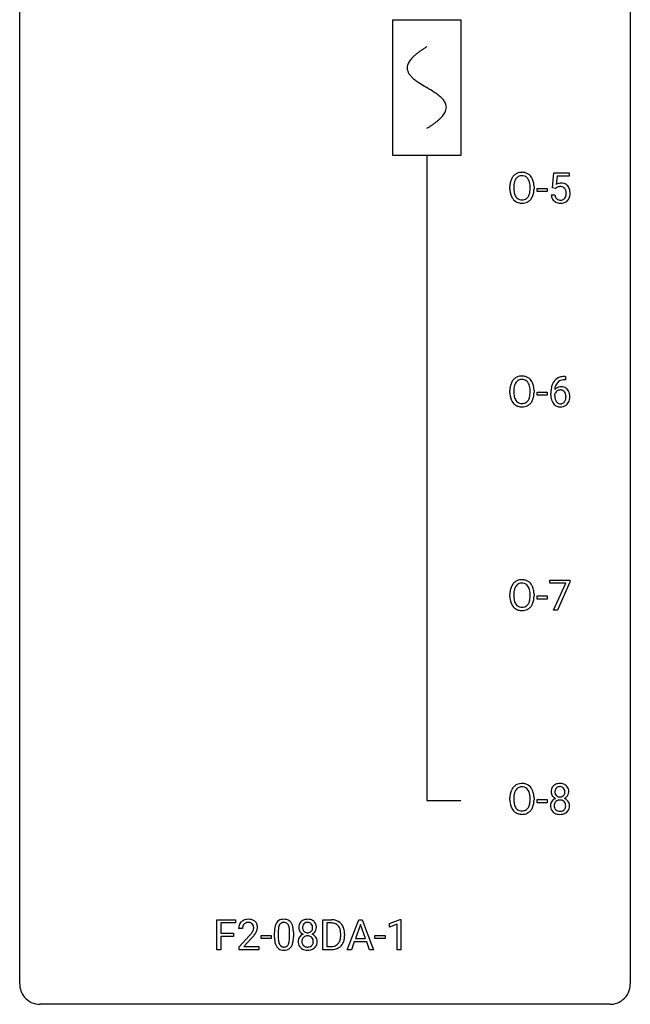
# Model space of a CAD drawing. Extents: x 2.8 to 26.6, y -2.8 to 76.6.
# Drawn here: x 2.8 to 26.6, y -2.8 to 35.6 of the extents above; entities that cross this region are included whole.
import ezdxf

# ---------------------------------------------------------------- set-up
doc = ezdxf.new("R2010")
doc.units = 0
for name, color, linetype in [('DEFAULT_255_1_234', 255, 'CONTINUOUS'), ('DEFAULT_255_2_778', 255, 'CONTINUOUS'), ('DEFAULT_255_2_778_1', 255, 'CONTINUOUS')]:
    doc.layers.add(name, color=color, linetype=linetype)

msp = doc.modelspace()

# ---------------------------------------------------------------- linework, layer by layer
at = {"layer": 'DEFAULT_255_1_234'}
for p, q in [((23.55, 29.039), (23.61, 29.622)), ((23.61, 29.622), (24.209, 29.622)), ((24.209, 29.622), (24.209, 29.485)), ((23.736, 29.485), (23.701, 29.166)), ((24.209, 29.485), (23.736, 29.485)), ((21.895, 28.989), (21.895, 29.074)), ((22.048, 29.086), (22.048, 29)), ((22.682, 28.989), (22.682, 29.075)), ((22.835, 29.074), (22.835, 29)), ((22.961, 28.889), (22.961, 29.01)), ((22.961, 29.01), (23.353, 29.01)), ((23.353, 28.889), (22.961, 28.889)), ((23.353, 29.01), (23.353, 28.889)), ((23.669, 29.009), (23.55, 29.039)), ((23.709, 29.041), (23.669, 29.009)), ((23.509, 28.761), (23.649, 28.761)), ((24.065, 21.56), (24.038, 21.56)), ((24.039, 21.686), (24.065, 21.686)), ((24.065, 21.686), (24.065, 21.56)), ((21.895, 21.052), (21.895, 21.136)), ((22.048, 21.148), (22.048, 21.062)), ((22.682, 21.051), (22.682, 21.138)), ((22.835, 21.136), (22.835, 21.062)), ((22.961, 20.952), (22.961, 21.073)), ((22.961, 21.073), (23.353, 21.073)), ((23.353, 20.952), (22.961, 20.952)), ((23.353, 21.073), (23.353, 20.952)), ((23.491, 20.96), (23.491, 21.017)), ((23.64, 20.998), (23.64, 20.943)), ((23.447, 13.625), (23.447, 13.747)), ((23.447, 13.747), (24.237, 13.747)), ((24.08, 13.625), (23.447, 13.625)), ((23.597, 12.578), (24.08, 13.625)), ((24.237, 13.664), (23.753, 12.578)), ((24.237, 13.747), (24.237, 13.664)), ((21.895, 13.114), (21.895, 13.199)), ((22.048, 13.211), (22.048, 13.125)), ((22.682, 13.114), (22.682, 13.2)), ((22.835, 13.199), (22.835, 13.125)), ((22.961, 13.014), (22.961, 13.135)), ((22.961, 13.135), (23.353, 13.135)), ((23.353, 13.135), (23.353, 13.014)), ((23.353, 13.014), (22.961, 13.014)), ((23.753, 12.578), (23.597, 12.578)), ((21.895, 5.177), (21.895, 5.261)), ((22.048, 5.273), (22.048, 5.187)), ((22.682, 5.176), (22.682, 5.263)), ((22.835, 5.261), (22.835, 5.187)), ((22.961, 5.077), (22.961, 5.198)), ((22.961, 5.198), (23.353, 5.198)), ((23.353, 5.077), (22.961, 5.077)), ((23.353, 5.198), (23.353, 5.077)), ((10.47, -0.651), (10.47, 0.518)), ((10.47, 0.518), (11.195, 0.518)), ((11.195, 0.391), (10.624, 0.391)), ((10.624, 0.391), (10.624, -0.009)), ((11.195, 0.518), (11.195, 0.391)), ((14.604, -0.651), (14.604, 0.518)), ((14.604, 0.518), (14.934, 0.518)), ((14.938, 0.391), (14.758, 0.391)), ((14.758, 0.391), (14.758, -0.525)), ((15.553, -0.651), (15.999, 0.518)), ((15.999, 0.518), (16.134, 0.518)), ((16.134, 0.518), (16.581, -0.651)), ((17.194, 0.364), (17.619, 0.524)), ((17.619, 0.524), (17.642, 0.524)), ((17.642, 0.524), (17.642, -0.651)), ((11.467, 0.174), (11.318, 0.174)), ((12.713, -0.173), (12.713, 0.026)), ((12.862, 0.062), (12.862, -0.176)), ((13.303, -0.193), (13.303, 0.051)), ((13.452, 0.04), (13.452, -0.153)), ((16.067, 0.328), (15.868, -0.219)), ((16.266, -0.219), (16.067, 0.328)), ((17.194, 0.229), (17.194, 0.364)), ((17.493, 0.339), (17.194, 0.229)), ((17.493, -0.651), (17.493, 0.339)), ((10.624, -0.009), (11.115, -0.009)), ((11.115, -0.135), (10.624, -0.135)), ((10.624, -0.135), (10.624, -0.651)), ((11.115, -0.009), (11.115, -0.135)), ((11.341, -0.544), (11.746, -0.095)), ((11.833, -0.19), (11.52, -0.53)), ((12.197, -0.215), (12.197, -0.094)), ((12.197, -0.094), (12.589, -0.094)), ((12.589, -0.215), (12.197, -0.215)), ((12.589, -0.094), (12.589, -0.215)), ((15.297, -0.099), (15.297, -0.03)), ((15.45, -0.027), (15.45, -0.102)), ((15.822, -0.346), (15.712, -0.651)), ((16.312, -0.346), (15.822, -0.346)), ((15.868, -0.219), (16.266, -0.219)), ((16.423, -0.651), (16.312, -0.346)), ((16.633, -0.215), (16.633, -0.094)), ((16.633, -0.094), (17.025, -0.094)), ((17.025, -0.215), (16.633, -0.215)), ((17.025, -0.094), (17.025, -0.215)), ((10.624, -0.651), (10.47, -0.651)), ((11.341, -0.651), (11.341, -0.544)), ((12.107, -0.651), (11.341, -0.651)), ((11.52, -0.53), (12.107, -0.53)), ((12.107, -0.53), (12.107, -0.651)), ((14.928, -0.651), (14.604, -0.651)), ((14.758, -0.525), (14.921, -0.525)), ((15.712, -0.651), (15.553, -0.651)), ((16.581, -0.651), (16.423, -0.651)), ((17.642, -0.651), (17.493, -0.651))]:
    msp.add_line(p, q, dxfattribs=at)
for centre, radius, start, end in [((22.344, 29.22), 0.416, 122.6416, 139.3431), ((22.354, 29.201), 0.437, 93.0224, 122.4558), ((22.365, 29.105), 0.534, 89.9753, 93.6342), ((22.368, 29.145), 0.494, 73.7464, 90.4233), ((22.386, 29.213), 0.424, 57.6628, 73.4518), ((22.385, 29.215), 0.422, 29.144, 57.4147), ((22.721, 29.078), 0.826, 169.5254, 180.2765), ((22.531, 29.113), 0.633, 155.8315, 169.509), ((22.403, 29.172), 0.491, 139.6258, 156.038), ((22.876, 29.077), 0.828, 174.0509, 179.4177), ((22.636, 29.105), 0.586, 163.0419, 174.314), ((22.445, 29.165), 0.386, 143.5289, 163.2981), ((22.352, 29.236), 0.269, 110.8228, 143.9179), ((22.361, 29.198), 0.308, 89.3038, 109.9046), ((22.365, 29.132), 0.374, 84.3852, 90.0758), ((22.382, 29.236), 0.269, 36.1437, 85.6627), ((22.313, 29.183), 0.355, 20.3231, 36.4993), ((22.15, 29.123), 0.529, 7.8928, 20.2962), ((21.85, 29.08), 0.832, 359.7056, 8.036), ((22.292, 29.156), 0.532, 24.0983, 29.7324), ((22.188, 29.114), 0.644, 8.6655, 23.8241), ((21.965, 29.077), 0.871, 359.7807, 8.8219), ((23.886, 28.848), 0.368, 93.7182, 120.2539), ((23.895, 28.767), 0.449, 89.966, 94.2496), ((23.899, 28.826), 0.39, 73.8043, 90.5586), ((23.923, 28.912), 0.302, 41.3071, 73.543), ((22.724, 28.995), 0.829, 180.3724, 188.9252), ((22.524, 28.961), 0.626, 188.7215, 204.8241), ((22.826, 28.996), 0.778, 179.693, 188.7907), ((22.56, 28.953), 0.508, 188.6331, 202.563), ((22.301, 28.895), 0.369, 323.6548, 342.659), ((22.098, 28.961), 0.582, 342.4092, 353.6451), ((21.814, 28.996), 0.868, 353.403, 359.4848), ((22.201, 28.956), 0.632, 336.0278, 350.5787), ((21.971, 28.996), 0.864, 350.4877, 0.2625), ((23.816, 28.901), 0.176, 114.1951, 127.3641), ((23.839, 28.846), 0.235, 98.9831, 113.8909), ((23.859, 28.724), 0.36, 89.6805, 99.1614), ((23.861, 28.791), 0.293, 84.6958, 90.0676), ((23.874, 28.872), 0.211, 41.785, 85.9893), ((23.851, 28.852), 0.241, 12.649, 41.6081), ((23.737, 28.813), 0.358, 344.2412, 356.7357), ((23.745, 28.827), 0.35, 359.5577, 12.9535), ((23.612, 28.824), 0.483, 356.3549, 0.05), ((23.881, 28.876), 0.356, 13.5076, 41.2174), ((23.717, 28.833), 0.526, 1.1331, 13.8829), ((23.704, 28.822), 0.54, 347.8572, 0.4293), ((23.576, 28.826), 0.667, 359.9919, 1.5443), ((22.444, 28.927), 0.54, 205.1184, 209.647), ((22.357, 28.873), 0.437, 209.0633, 237.3493), ((22.434, 28.903), 0.373, 202.8081, 216.1194), ((22.348, 28.861), 0.423, 237.5352, 252.1858), ((22.353, 28.838), 0.269, 215.0756, 264.638), ((22.363, 28.915), 0.478, 252.522, 270.4416), ((22.366, 28.921), 0.353, 263.8464, 270.0834), ((22.37, 28.895), 0.327, 269.3649, 287.5152), ((22.367, 28.984), 0.547, 269.9171, 276.3398), ((22.384, 28.87), 0.432, 275.8196, 302.1885), ((22.388, 28.83), 0.26, 288.063, 323.8113), ((22.395, 28.847), 0.407, 302.4806, 319.6144), ((22.335, 28.896), 0.484, 319.8877, 336.1328), ((23.956, 28.799), 0.449, 184.9247, 194.4976), ((23.832, 28.763), 0.32, 193.7537, 228.5271), ((23.84, 28.774), 0.334, 228.9024, 256.3314), ((23.975, 28.803), 0.329, 187.3601, 198.6733), ((23.87, 28.766), 0.218, 198.4452, 217.7945), ((23.841, 28.745), 0.182, 218.2887, 228.5612), ((23.851, 28.758), 0.198, 228.9655, 258.1235), ((23.87, 28.894), 0.458, 256.2427, 270.4486), ((23.871, 28.847), 0.288, 257.7258, 270.4014), ((23.876, 28.802), 0.244, 269.4204, 286.4209), ((23.877, 28.916), 0.479, 269.577, 282.4215), ((23.891, 28.748), 0.188, 286.7251, 320.6004), ((23.914, 28.76), 0.319, 281.8396, 316.5458), ((23.852, 28.779), 0.237, 320.6713, 344.5442), ((23.908, 28.764), 0.326, 316.8171, 323.1493), ((23.879, 28.782), 0.36, 323.673, 348.1673), ((22.403, 21.235), 0.491, 139.6258, 156.038), ((22.344, 21.282), 0.416, 122.6416, 139.3431), ((22.354, 21.264), 0.437, 93.0224, 122.4558), ((22.352, 21.299), 0.269, 110.8228, 143.9179), ((22.361, 21.261), 0.308, 89.3038, 109.9046), ((22.365, 21.167), 0.534, 89.9753, 93.6342), ((22.368, 21.207), 0.494, 73.7464, 90.4233), ((22.365, 21.195), 0.374, 84.3852, 90.0758), ((22.382, 21.299), 0.269, 36.1437, 85.6627), ((22.386, 21.275), 0.424, 57.6628, 73.4518), ((22.385, 21.277), 0.422, 29.144, 57.4147), ((24.043, 21.181), 0.53, 141.4298, 157.8541), ((23.979, 21.226), 0.451, 102.8716, 140.8565), ((24.004, 21.204), 0.35, 104.2855, 133.8629), ((24.043, 20.982), 0.703, 90.3778, 103.5869), ((24.043, 21.06), 0.5, 90.6001, 104.5147), ((22.721, 21.14), 0.826, 169.5254, 180.2765), ((22.531, 21.175), 0.633, 155.8315, 169.509), ((22.876, 21.14), 0.828, 174.0509, 179.4177), ((22.636, 21.168), 0.586, 163.0419, 174.314), ((22.445, 21.228), 0.386, 143.5289, 163.2981), ((22.313, 21.246), 0.355, 20.3231, 36.4993), ((22.15, 21.186), 0.529, 7.8928, 20.2962), ((21.85, 21.142), 0.832, 359.7056, 8.036), ((22.292, 21.219), 0.532, 24.0983, 29.7324), ((22.188, 21.176), 0.644, 8.6655, 23.8241), ((21.965, 21.14), 0.871, 359.7807, 8.8219), ((24.704, 21.024), 1.213, 171.4525, 180.3159), ((24.264, 21.092), 0.768, 157.9803, 171.6247), ((23.872, 20.977), 0.303, 95.8331, 138.9955), ((24.327, 21.116), 0.687, 173.7811, 174.9255), ((24.186, 21.135), 0.545, 161.285, 174.2077), ((23.874, 20.906), 0.252, 124.9745, 144.8959), ((24.021, 21.193), 0.369, 134.5303, 161.6211), ((23.869, 20.922), 0.237, 89.8751, 126.2072), ((23.894, 20.85), 0.433, 89.8754, 97.0544), ((23.87, 20.924), 0.235, 85.0141, 90.0513), ((23.877, 20.974), 0.184, 36.8251, 85.7416), ((23.899, 20.933), 0.349, 71.6408, 90.624), ((23.914, 20.989), 0.292, 39.6368, 71.019), ((23.85, 20.933), 0.376, 10.6587, 39.9044), ((22.724, 21.057), 0.829, 180.3724, 188.9252), ((22.524, 21.024), 0.626, 188.7215, 204.8241), ((22.444, 20.99), 0.54, 205.1184, 209.647), ((22.357, 20.935), 0.437, 209.0633, 237.3493), ((22.826, 21.058), 0.778, 179.693, 188.7907), ((22.56, 21.016), 0.508, 188.6331, 202.563), ((22.434, 20.965), 0.373, 202.8081, 216.1194), ((22.353, 20.9), 0.269, 215.0756, 264.638), ((22.388, 20.893), 0.26, 288.063, 323.8113), ((22.301, 20.958), 0.369, 323.6548, 342.659), ((22.098, 21.024), 0.582, 342.4092, 353.6451), ((21.814, 21.059), 0.868, 353.403, 359.4848), ((22.335, 20.958), 0.484, 319.8877, 336.1328), ((22.201, 21.019), 0.632, 336.0278, 350.5787), ((21.971, 21.058), 0.864, 350.4877, 0.2625), ((24.145, 20.956), 0.655, 179.6345, 191.7836), ((23.952, 20.913), 0.456, 191.4116, 218.6078), ((23.856, 20.921), 0.23, 145.2975, 160.266), ((24.164, 20.94), 0.523, 179.6514, 190.2856), ((23.994, 20.908), 0.351, 190.0945, 207.5098), ((23.938, 20.881), 0.288, 207.9583, 216.3251), ((23.835, 20.936), 0.241, 32.3035, 38.0827), ((23.818, 20.855), 0.261, 322.6008, 346.5182), ((23.804, 20.919), 0.276, 11.0482, 31.8146), ((23.702, 20.884), 0.38, 346.2582, 358.7742), ((23.676, 20.892), 0.407, 359.6214, 11.2839), ((23.601, 20.89), 0.482, 358.3755, 0.0098), ((23.858, 20.853), 0.367, 318.141, 347.6119), ((23.691, 20.893), 0.539, 347.2487, 0.4369), ((23.695, 20.9), 0.535, 359.6826, 11.1326), ((22.348, 20.924), 0.423, 237.5352, 252.1858), ((22.363, 20.978), 0.478, 252.522, 270.4416), ((22.366, 20.983), 0.353, 263.8464, 270.0834), ((22.37, 20.957), 0.327, 269.3649, 287.5152), ((22.367, 21.046), 0.547, 269.9171, 276.3398), ((22.384, 20.932), 0.432, 275.8196, 302.1885), ((22.395, 20.91), 0.407, 302.4806, 319.6144), ((23.864, 20.839), 0.341, 218.1665, 245.8781), ((23.904, 20.854), 0.245, 215.7661, 232.5457), ((23.863, 20.853), 0.354, 246.914, 270.7437), ((23.865, 20.805), 0.183, 232.8005, 270.6606), ((23.87, 20.841), 0.219, 269.3554, 288.4744), ((23.868, 20.956), 0.457, 269.8874, 276.7918), ((23.891, 20.826), 0.325, 275.6342, 317.8248), ((23.879, 20.806), 0.183, 289.1833, 322.9684), ((22.531, 13.238), 0.633, 155.8315, 169.509), ((22.403, 13.297), 0.491, 139.6258, 156.038), ((22.344, 13.345), 0.416, 122.6416, 139.3431), ((22.445, 13.29), 0.386, 143.5289, 163.2981), ((22.354, 13.326), 0.437, 93.0224, 122.4558), ((22.352, 13.361), 0.269, 110.8228, 143.9179), ((22.361, 13.323), 0.308, 89.3038, 109.9046), ((22.365, 13.23), 0.534, 89.9753, 93.6342), ((22.368, 13.27), 0.494, 73.7464, 90.4233), ((22.365, 13.257), 0.374, 84.3852, 90.0758), ((22.382, 13.361), 0.269, 36.1437, 85.6627), ((22.386, 13.338), 0.424, 57.6628, 73.4518), ((22.313, 13.308), 0.355, 20.3231, 36.4993), ((22.385, 13.34), 0.422, 29.144, 57.4147), ((22.15, 13.248), 0.529, 7.8928, 20.2962), ((22.292, 13.281), 0.532, 24.0983, 29.7324), ((22.188, 13.239), 0.644, 8.6655, 23.8241), ((22.721, 13.203), 0.826, 169.5254, 180.2765), ((22.724, 13.12), 0.829, 180.3724, 188.9252), ((22.876, 13.202), 0.828, 174.0509, 179.4177), ((22.826, 13.121), 0.778, 179.693, 188.7907), ((22.636, 13.23), 0.586, 163.0419, 174.314), ((21.85, 13.205), 0.832, 359.7056, 8.036), ((21.814, 13.121), 0.868, 353.403, 359.4848), ((21.971, 13.121), 0.864, 350.4877, 0.2625), ((21.965, 13.202), 0.871, 359.7807, 8.8219), ((22.524, 13.086), 0.626, 188.7215, 204.8241), ((22.444, 13.052), 0.54, 205.1184, 209.647), ((22.357, 12.998), 0.437, 209.0633, 237.3493), ((22.56, 13.078), 0.508, 188.6331, 202.563), ((22.434, 13.028), 0.373, 202.8081, 216.1194), ((22.353, 12.963), 0.269, 215.0756, 264.638), ((22.366, 13.046), 0.353, 263.8464, 270.0834), ((22.37, 13.02), 0.327, 269.3649, 287.5152), ((22.388, 12.955), 0.26, 288.063, 323.8113), ((22.301, 13.02), 0.369, 323.6548, 342.659), ((22.395, 12.972), 0.407, 302.4806, 319.6144), ((22.098, 13.086), 0.582, 342.4092, 353.6451), ((22.335, 13.021), 0.484, 319.8877, 336.1328), ((22.201, 13.081), 0.632, 336.0278, 350.5787), ((22.348, 12.986), 0.423, 237.5352, 252.1858), ((22.363, 13.04), 0.478, 252.522, 270.4416), ((22.367, 13.109), 0.547, 269.9171, 276.3398), ((22.384, 12.995), 0.432, 275.8196, 302.1885), ((22.344, 5.407), 0.416, 122.6416, 139.3431), ((22.354, 5.389), 0.437, 93.0224, 122.4558), ((22.365, 5.292), 0.534, 89.9753, 93.6342), ((22.368, 5.332), 0.494, 73.7464, 90.4233), ((22.386, 5.4), 0.424, 57.6628, 73.4518), ((22.385, 5.402), 0.422, 29.144, 57.4147), ((23.814, 5.5), 0.323, 100.7053, 132.1387), ((23.844, 5.362), 0.464, 89.6733, 101.2449), ((23.85, 5.379), 0.446, 76.2877, 90.4586), ((23.881, 5.502), 0.321, 47.824, 76.4267), ((22.721, 5.265), 0.826, 169.5254, 180.2765), ((22.531, 5.3), 0.633, 155.8315, 169.509), ((22.403, 5.36), 0.491, 139.6258, 156.038), ((22.636, 5.293), 0.586, 163.0419, 174.314), ((22.445, 5.353), 0.386, 143.5289, 163.2981), ((22.352, 5.424), 0.269, 110.8228, 143.9179), ((22.361, 5.386), 0.308, 89.3038, 109.9046), ((22.365, 5.32), 0.374, 84.3852, 90.0758), ((22.382, 5.424), 0.269, 36.1437, 85.6627), ((22.313, 5.371), 0.355, 20.3231, 36.4993), ((22.15, 5.311), 0.529, 7.8928, 20.2962), ((21.85, 5.267), 0.832, 359.7056, 8.036), ((22.292, 5.344), 0.532, 24.0983, 29.7324), ((22.188, 5.301), 0.644, 8.6655, 23.8241), ((21.965, 5.265), 0.871, 359.7807, 8.8219), ((23.875, 5.508), 0.373, 164.6186, 180.5292), ((23.834, 5.505), 0.332, 179.9993, 181.1655), ((23.776, 5.5), 0.274, 180.4317, 213.2714), ((23.785, 5.532), 0.28, 132.2454, 164.5092), ((23.916, 5.504), 0.265, 168.3802, 180.3602), ((23.893, 5.5), 0.242, 179.503, 194.9127), ((23.833, 5.523), 0.18, 135.3053, 168.9882), ((23.834, 5.485), 0.182, 194.9722, 224.1944), ((23.831, 5.524), 0.178, 105.923, 135.1663), ((23.845, 5.474), 0.23, 89.4776, 105.7298), ((23.847, 5.456), 0.248, 86.9834, 90.02), ((23.854, 5.517), 0.186, 44.3959, 88.2499), ((23.856, 5.517), 0.185, 16.3252, 44.7913), ((23.855, 5.487), 0.186, 316.0413, 351.9163), ((23.808, 5.504), 0.234, 359.479, 16.0679), ((23.782, 5.501), 0.261, 351.1057, 0.1937), ((23.903, 5.528), 0.286, 6.9169, 47.6261), ((23.926, 5.498), 0.265, 325.8412, 338.4796), ((23.909, 5.502), 0.282, 338.8764, 0.5166), ((23.784, 5.506), 0.407, 359.842, 7.9694), ((22.724, 5.182), 0.829, 180.3724, 188.9252), ((22.524, 5.149), 0.626, 188.7215, 204.8241), ((22.876, 5.265), 0.828, 174.0509, 179.4177), ((22.826, 5.183), 0.778, 179.693, 188.7907), ((22.56, 5.141), 0.508, 188.6331, 202.563), ((22.098, 5.149), 0.582, 342.4092, 353.6451), ((21.814, 5.184), 0.868, 353.403, 359.4848), ((22.201, 5.144), 0.632, 336.0278, 350.5787), ((21.971, 5.183), 0.864, 350.4877, 0.2625), ((23.772, 4.959), 0.298, 145.6796, 180.626), ((23.789, 4.948), 0.318, 115.5538, 145.6416), ((23.795, 5.513), 0.297, 213.3439, 222.6271), ((23.808, 5.527), 0.315, 222.9548, 244.1372), ((23.911, 4.96), 0.287, 171.2652, 180.1859), ((23.83, 4.976), 0.205, 135.3399, 172.1044), ((23.823, 4.887), 0.387, 113.2438, 116.2055), ((23.825, 4.98), 0.199, 104.8856, 135.2448), ((23.832, 5.482), 0.178, 224.2961, 262.0157), ((23.843, 4.913), 0.268, 89.4959, 104.858), ((23.846, 5.556), 0.253, 261.125, 270.196), ((23.846, 4.89), 0.291, 82.2615, 90.144), ((23.849, 5.537), 0.234, 269.4826, 285.0988), ((23.86, 4.97), 0.21, 45.3029, 83.1921), ((23.864, 5.479), 0.174, 285.1586, 315.9485), ((23.866, 4.975), 0.203, 17.2923, 45.4627), ((23.858, 5.573), 0.369, 296.0902, 297.3618), ((23.884, 4.918), 0.352, 47.9009, 67.1947), ((23.887, 5.525), 0.312, 296.7586, 325.7537), ((23.819, 4.962), 0.251, 359.4454, 16.9256), ((23.903, 4.942), 0.32, 35.2362, 47.5514), ((23.93, 4.96), 0.289, 359.276, 35.4014), ((22.444, 5.115), 0.54, 205.1184, 209.647), ((22.357, 5.06), 0.437, 209.0633, 237.3493), ((22.434, 5.09), 0.373, 202.8081, 216.1194), ((22.348, 5.049), 0.423, 237.5352, 252.1858), ((22.353, 5.025), 0.269, 215.0756, 264.638), ((22.363, 5.103), 0.478, 252.522, 270.4416), ((22.366, 5.108), 0.353, 263.8464, 270.0834), ((22.37, 5.082), 0.327, 269.3649, 287.5152), ((22.367, 5.171), 0.547, 269.9171, 276.3398), ((22.384, 5.057), 0.432, 275.8196, 302.1885), ((22.388, 5.018), 0.26, 288.063, 323.8113), ((22.301, 5.083), 0.369, 323.6548, 342.659), ((22.395, 5.035), 0.407, 302.4806, 319.6144), ((22.335, 5.083), 0.484, 319.8877, 336.1328), ((23.89, 4.956), 0.415, 179.9315, 185.3255), ((23.774, 4.938), 0.298, 184.0104, 228.5072), ((23.805, 4.975), 0.346, 228.7554, 257.8484), ((23.894, 4.957), 0.27, 179.5155, 193.6467), ((23.812, 4.936), 0.186, 193.3541, 225.8257), ((23.816, 4.943), 0.194, 226.418, 255.8554), ((23.843, 5.135), 0.511, 257.4584, 270.4287), ((23.842, 5.037), 0.291, 255.4656, 268.7986), ((23.847, 5.121), 0.375, 268.3465, 270.0105), ((23.849, 5.052), 0.307, 269.5759, 282.0823), ((23.85, 5.135), 0.511, 269.6193, 281.979), ((23.871, 4.953), 0.205, 281.7523, 306.6056), ((23.886, 4.98), 0.352, 281.5474, 310.917), ((23.881, 4.937), 0.186, 307.135, 314.0278), ((23.878, 4.939), 0.19, 314.2553, 350.1693), ((23.793, 4.958), 0.277, 349.4146, 0.2931), ((23.928, 4.932), 0.288, 310.8497, 342.7448), ((23.855, 4.952), 0.364, 343.1295, 0.5777), ((11.645, 0.2), 0.324, 133.4541, 162.947), ((11.663, 0.181), 0.35, 100.7869, 133.4384), ((11.674, 0.203), 0.207, 102.1739, 129.2062), ((11.698, 0.026), 0.508, 89.6605, 101.3704), ((11.698, 0.099), 0.313, 89.5461, 102.5419), ((11.704, 0.032), 0.502, 78.2171, 90.413), ((11.701, 0.153), 0.259, 82.1602, 90.1506), ((11.715, 0.227), 0.184, 43.4415, 83.1661), ((11.74, 0.194), 0.336, 55.9268, 78.4889), ((11.759, 0.228), 0.297, 47.9292, 55.4054), ((11.77, 0.238), 0.283, 4.3348, 48.0561), ((13.165, 0.166), 0.437, 148.7922, 164.5684), ((13.07, 0.219), 0.328, 144.5884, 148.1176), ((13.036, 0.243), 0.286, 101.6441, 144.5142), ((13.061, 0.241), 0.168, 105.7981, 149.7388), ((13.078, 0.074), 0.46, 89.5284, 102.582), ((13.079, 0.175), 0.237, 89.3807, 105.6763), ((13.086, 0.07), 0.464, 77.0438, 90.5081), ((13.083, 0.149), 0.263, 81.106, 90.2185), ((13.101, 0.237), 0.173, 30.7408, 82.4657), ((13.126, 0.234), 0.295, 48.2779, 77.4995), ((13.134, 0.247), 0.281, 36.3142, 47.6306), ((13.047, 0.188), 0.386, 18.2932, 35.6769), ((13.945, 0.241), 0.28, 132.2454, 164.5092), ((13.973, 0.208), 0.323, 100.7053, 132.1387), ((13.991, 0.233), 0.178, 105.923, 135.1663), ((14.004, 0.07), 0.464, 89.6733, 101.2449), ((14.004, 0.182), 0.23, 89.4776, 105.7298), ((14.01, 0.088), 0.446, 76.2877, 90.4586), ((14.007, 0.164), 0.248, 86.9834, 90.02), ((14.014, 0.226), 0.186, 44.3959, 88.2499), ((14.041, 0.21), 0.321, 47.824, 76.4267), ((14.063, 0.236), 0.286, 6.9169, 47.6261), ((14.938, -0.068), 0.587, 75.4101, 90.3804), ((14.936, -0.065), 0.457, 79.2152, 89.7446), ((14.961, 0.027), 0.488, 60.1456, 75.1888), ((14.977, 0.055), 0.456, 26.5254, 60.1451), ((11.725, 0.178), 0.407, 163.2879, 180.5582), ((11.779, 0.178), 0.312, 165.9093, 178.8684), ((11.865, 0.174), 0.398, 178.4382, 180.0084), ((11.678, 0.205), 0.208, 136.1757, 166.3675), ((11.666, 0.215), 0.192, 129.7279, 135.7542), ((10.925, 0.668), 1.119, 320.7373, 323.9737), ((11.317, 0.384), 0.635, 323.8962, 328.6421), ((11.707, 0.219), 0.195, 16.1715, 43.5284), ((11.522, 0.258), 0.395, 328.8299, 331.7899), ((11.622, 0.206), 0.282, 331.4255, 352.9365), ((11.656, 0.205), 0.248, 359.4866, 15.934), ((11.635, 0.203), 0.269, 353.2249, 0.0169), ((11.431, 0.332), 0.641, 326.9135, 338.3505), ((11.703, 0.227), 0.35, 337.8914, 358.9968), ((11.66, 0.221), 0.393, 359.9252, 5.5968), ((13.908, 0.031), 1.195, 173.7676, 180.2316), ((13.456, 0.082), 0.74, 164.3059, 173.9002), ((14.01, 0.052), 1.148, 177.8632, 179.5044), ((13.707, 0.066), 0.844, 172.0259, 178.0703), ((13.377, 0.114), 0.511, 163.3763, 172.1411), ((13.168, 0.177), 0.292, 149.4209, 163.6286), ((13.049, 0.203), 0.236, 24.2871, 31.3936), ((12.931, 0.153), 0.363, 12.0806, 23.8174), ((12.656, 0.092), 0.646, 4.8362, 12.2905), ((12.235, 0.054), 1.068, 359.809, 4.9408), ((12.792, 0.101), 0.654, 8.0247, 18.5605), ((12.376, 0.04), 1.075, 1.1274, 8.1718), ((12.053, 0.027), 1.399, 0.5424, 1.3863), ((14.034, 0.216), 0.373, 164.6186, 180.5292), ((13.994, 0.213), 0.332, 179.9993, 181.1655), ((13.936, 0.208), 0.274, 180.4317, 213.2714), ((13.955, 0.221), 0.297, 213.3439, 222.6271), ((13.967, 0.235), 0.315, 222.9548, 244.1372), ((14.076, 0.212), 0.265, 168.3802, 180.3602), ((14.053, 0.208), 0.242, 179.503, 194.9127), ((13.993, 0.231), 0.18, 135.3053, 168.9882), ((13.994, 0.193), 0.182, 194.9722, 224.1944), ((13.991, 0.191), 0.178, 224.2961, 262.0157), ((14.006, 0.264), 0.253, 261.125, 270.196), ((14.009, 0.245), 0.234, 269.4826, 285.0988), ((14.024, 0.187), 0.174, 285.1586, 315.9485), ((14.016, 0.225), 0.185, 16.3252, 44.7913), ((14.015, 0.195), 0.186, 316.0413, 351.9163), ((14.047, 0.233), 0.312, 296.7586, 325.7537), ((13.968, 0.213), 0.234, 359.479, 16.0679), ((13.942, 0.21), 0.261, 351.1057, 0.1937), ((14.086, 0.206), 0.265, 325.8412, 338.4796), ((14.069, 0.21), 0.282, 338.8764, 0.5166), ((13.944, 0.214), 0.407, 359.842, 7.9694), ((14.969, 0.079), 0.308, 40.384, 80.1431), ((14.943, 0.06), 0.341, 26.5777, 40.1532), ((14.85, 0.016), 0.443, 9.6572, 26.1933), ((14.614, -0.026), 0.683, 359.6455, 9.8608), ((14.865, -0.004), 0.583, 7.403, 26.8321), ((14.705, -0.029), 0.744, 0.1605, 7.7176), ((10.397, 1.098), 1.801, 318.5132, 320.7828), ((10.65, 0.903), 1.611, 317.2587, 319.9046), ((11.033, 0.587), 1.115, 319.6473, 327.0958), ((14.066, -0.155), 1.353, 180.7449, 181.151), ((13.786, -0.165), 1.072, 180.8976, 188.0056), ((13.39, -0.223), 0.673, 187.8816, 198.2347), ((13.902, -0.179), 1.04, 179.7996, 185.246), ((13.498, -0.218), 0.634, 185.1412, 193.008), ((13.234, -0.28), 0.363, 192.7898, 205.2508), ((12.787, -0.245), 0.512, 343.0499, 351.9393), ((12.44, -0.194), 0.862, 351.8069, 357.7959), ((12.117, -0.178), 1.186, 357.5872, 359.2678), ((12.691, -0.209), 0.758, 344.4935, 353.9765), ((12.227, -0.157), 1.225, 353.8442, 0.2288), ((13.932, -0.332), 0.298, 145.6796, 180.626), ((14.05, -0.336), 0.415, 179.9315, 185.3255), ((13.934, -0.354), 0.298, 184.0104, 228.5072), ((13.949, -0.344), 0.318, 115.5538, 145.6416), ((14.071, -0.332), 0.287, 171.2652, 180.1859), ((14.054, -0.335), 0.27, 179.5155, 193.6467), ((13.99, -0.316), 0.205, 135.3399, 172.1044), ((13.983, -0.405), 0.387, 113.2438, 116.2055), ((13.985, -0.312), 0.199, 104.8856, 135.2448), ((14.003, -0.379), 0.268, 89.4959, 104.858), ((14.006, -0.402), 0.291, 82.2615, 90.144), ((14.02, -0.322), 0.21, 45.3029, 83.1921), ((14.025, -0.317), 0.203, 17.2923, 45.4627), ((14.018, 0.281), 0.369, 296.0902, 297.3618), ((14.044, -0.374), 0.352, 47.9009, 67.1947), ((13.978, -0.33), 0.251, 359.4454, 16.9256), ((13.952, -0.334), 0.277, 349.4146, 0.2931), ((14.063, -0.349), 0.32, 35.2362, 47.5514), ((14.089, -0.332), 0.289, 359.276, 35.4014), ((14.015, -0.339), 0.364, 343.1295, 0.5777), ((14.926, -0.176), 0.361, 318.7416, 343.6874), ((14.746, -0.12), 0.55, 343.3325, 355.8549), ((14.536, -0.1), 0.761, 355.4989, 0.0792), ((14.887, -0.139), 0.559, 333.0707, 348.7182), ((14.722, -0.106), 0.728, 348.7289, 0.3012), ((13.142, -0.306), 0.41, 197.9694, 215.2624), ((13.039, -0.375), 0.287, 215.8618, 257.2789), ((13.129, -0.327), 0.248, 205.8005, 211.2538), ((13.077, -0.362), 0.185, 210.379, 238.4008), ((13.08, -0.22), 0.447, 256.6229, 270.5104), ((13.075, -0.357), 0.188, 239.6521, 265.9794), ((13.083, -0.29), 0.256, 265.1315, 270.0603), ((13.086, -0.323), 0.224, 269.3315, 287.2178), ((13.087, -0.208), 0.459, 269.5977, 281.6734), ((13.1, -0.373), 0.171, 287.7958, 329.0809), ((13.127, -0.375), 0.288, 280.5801, 324.9173), ((13.004, -0.313), 0.284, 328.6635, 343.3325), ((13.089, -0.349), 0.334, 324.9352, 328.616), ((12.99, -0.294), 0.447, 329.2804, 344.7473), ((13.965, -0.317), 0.346, 228.7554, 257.8484), ((13.972, -0.356), 0.186, 193.3541, 225.8257), ((13.976, -0.348), 0.194, 226.418, 255.8554), ((14.003, -0.156), 0.511, 257.4584, 270.4287), ((14.002, -0.255), 0.291, 255.4656, 268.7986), ((14.006, -0.171), 0.375, 268.3465, 270.0105), ((14.009, -0.239), 0.307, 269.5759, 282.0823), ((14.01, -0.156), 0.511, 269.6193, 281.979), ((14.031, -0.339), 0.205, 281.7523, 306.6056), ((14.046, -0.312), 0.352, 281.5474, 310.917), ((14.041, -0.355), 0.186, 307.135, 314.0278), ((14.038, -0.352), 0.19, 314.2553, 350.1693), ((14.087, -0.359), 0.288, 310.8497, 342.7448), ((14.925, -0.065), 0.46, 269.497, 284.0205), ((14.922, 0.028), 0.679, 270.4444, 278.4511), ((14.948, -0.123), 0.527, 278.1072, 299.034), ((14.96, -0.201), 0.319, 283.77, 318.1555), ((14.984, -0.191), 0.449, 299.2532, 333.4571)]:
    msp.add_arc(centre, radius, start, end, dxfattribs=at)
at = {"layer": 'DEFAULT_255_2_778'}
for p, q in [((2.779, -1.984), (2.779, 75.803)), ((26.591, 75.803), (26.591, -1.984)), ((17.331, 35.586), (19.977, 35.586)), ((17.331, 30.295), (17.331, 35.586)), ((19.977, 35.586), (19.977, 30.295)), ((19.977, 30.295), (17.331, 30.295)), ((18.654, 30.295), (18.654, 5.159)), ((18.654, 5.159), (19.977, 5.159)), ((25.797, -2.778), (3.572, -2.778))]:
    msp.add_line(p, q, dxfattribs=at)
for centre, start, end in [((3.57, -1.986), 179.8524, 219.1642), ((25.8, -1.986), 309.4762, 0.1483), ((3.57, -1.987), 219.1282, 270.1454), ((25.799, -1.987), 269.8517, 309.5112)]:
    msp.add_arc(centre, 0.791, start, end, dxfattribs=at)
at = {"layer": 'DEFAULT_255_2_778_1'}
for centre, radius, start, end in [((19.226, 33.015), 1.574, 131.8616, 135.4169), ((19.523, 32.684), 2.019, 128.8749, 131.8727), ((19.858, 32.27), 2.551, 126.4327, 128.8877), ((20.244, 31.747), 3.201, 124.1856, 126.4339), ((20.684, 31.101), 3.983, 122.3408, 124.1947), ((21.13, 30.397), 4.816, 120.9443, 122.3518), ((18.281, 33.703), 0.391, 164.322, 179.8083), ((18.382, 33.675), 0.496, 153.7706, 164.3485), ((18.534, 33.601), 0.665, 145.8787, 153.8146), ((18.73, 33.469), 0.902, 139.9302, 145.926), ((18.963, 33.274), 1.205, 135.3894, 139.9687), ((18.302, 33.711), 0.412, 180.9499, 213.8112), ((18.578, 33.881), 0.736, 212.8271, 224.2585), ((18.961, 34.25), 1.268, 224.1376, 231.4508), ((19.603, 35.053), 2.296, 231.3956, 236.1256), ((21.436, 37.8), 5.598, 236.2233, 239.1315), ((33.385, 57.527), 28.662, 238.8607, 239.0711), ((14.213, 25.43), 8.725, 57.2421, 59.4063), ((17.441, 30.461), 2.748, 52.8289, 57.079), ((18.216, 31.482), 1.466, 46.3042, 52.8597), ((18.648, 31.932), 0.842, 36.2174, 46.4091), ((18.932, 32.137), 0.492, 17.4004, 36.549), ((19.046, 32.176), 0.371, 0.0677, 16.7951), ((18.57, 32.418), 0.911, 319.7561, 325.6976), ((18.765, 32.285), 0.675, 325.6601, 333.3123), ((18.919, 32.209), 0.503, 333.2506, 343.8466), ((19.025, 32.178), 0.392, 343.8035, 359.7912), ((16.601, 34.816), 4.026, 302.3733, 303.9712), ((17.012, 34.207), 3.29, 303.9559, 306.1266), ((17.415, 33.656), 2.608, 306.1165, 308.73), ((17.769, 33.214), 2.042, 308.7231, 311.7471), ((18.078, 32.869), 1.578, 311.7299, 315.4671), ((18.342, 32.61), 1.209, 315.4578, 319.8038), ((16.181, 35.478), 4.809, 300.9435, 302.3758)]:
    msp.add_arc(centre, radius, start, end, dxfattribs=at)

doc.saveas('drawing.dxf')
